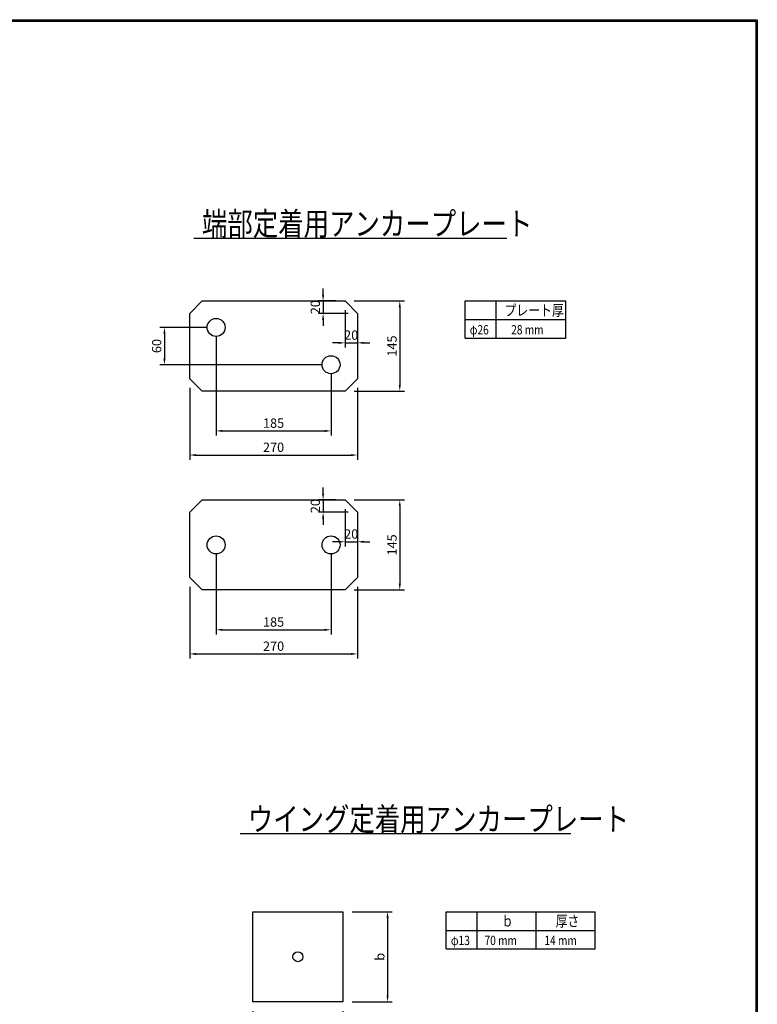
# Model space of a CAD drawing. Extents: x -36753 to -20855, y 106 to 11386.
# Drawn here: x -25606 to -20855, y 5048 to 11386 of the extents above; entities that cross this region are included whole.
import ezdxf

# ---------------------------------------------------------------- set-up
doc = ezdxf.new("R2010")
doc.units = 0
doc.header["$LTSCALE"] = 220
doc.header["$MEASUREMENT"] = 0
doc.layers.get('0').update_dxf_attribs({"linetype": 'CONTINUOUS'})
doc.layers.get('DEFPOINTS').update_dxf_attribs({"linetype": 'CONTINUOUS'})
doc.layers.add('2', color=4, linetype='CONTINUOUS')
doc.layers.add('4', color=2, linetype='CONTINUOUS')
doc.styles.add('JF3', font='ROMANS.SHX', dxfattribs={"width": 0.8, "bigfont": 'bigfont'})
doc.dimstyles.new('ST20-5（詳細）', dxfattribs={"dimscale": 20, "dimtxt": 3, "dimasz": 2, "dimexe": 1.5, "dimexo": 3, "dimgap": 1, "dimtad": 1, "dimdec": 1, "dimlfac": 0.25, "dimzin": 9, "dimdsep": 46, "dimtxsty": 'JF3', "dimcen": 0, "dimclrd": 256, "dimclre": 256, "dimclrt": 9, "dimadec": 0, "dimazin": 0, "dimtfac": 0.333333, "dimtdec": 1, "dimtix": 1, "dimtmove": 2, "dimatfit": 3, "dimfxl": 0, "dimtolj": 1, "dimtzin": 1, "dimarcsym": 0})

# ---------------------------------------------------------------- blocks, each defined once
blk = doc.blocks.new('*D11')
at = {"layer": '2', "linetype": 'Continuous', "lineweight": -2}
for p, q in [((-24103.9, 5004.1), (-24103.9, 4748.3)), ((-23523.9, 5004.1), (-23523.9, 4748.3)), ((-24063.9, 4778.3), (-23563.9, 4778.3))]:
    blk.add_line(p, q, dxfattribs=at)
at = {"layer": '2', "linetype": 'Continuous'}
for points in [[(-24063.9, 4785), (-24063.9, 4771.6), (-24103.9, 4778.3)], [(-23563.9, 4785), (-23563.9, 4771.6), (-23523.9, 4778.3)]]:
    blk.add_solid(points, dxfattribs=at)
at = {"layer": 'DEFPOINTS', "color": 0, "linetype": 'Continuous'}
for p in [(-24103.9, 5064.1), (-23523.9, 5064.1), (-23523.9, 4778.3)]:
    blk.add_point(p, dxfattribs=at)
at = {"layer": '2', "color": 9, "linetype": 'Continuous', "insert": (-23813.9, 4828.3), "char_height": 60, "attachment_point": 5, "style": 'JF3'}
blk.add_mtext('\\A1;b', dxfattribs=at)
blk = doc.blocks.new('*D22')
at = {"layer": '2', "linetype": 'Continuous', "lineweight": -2}
for p, q in [((-23463.9, 5644.1), (-23206.1, 5644.1)), ((-23236.1, 5604.1), (-23236.1, 5104.1)), ((-23463.9, 5064.1), (-23206.1, 5064.1))]:
    blk.add_line(p, q, dxfattribs=at)
at = {"layer": '2', "linetype": 'Continuous'}
for points in [[(-23242.8, 5604.1), (-23229.5, 5604.1), (-23236.1, 5644.1)], [(-23242.8, 5104.1), (-23229.5, 5104.1), (-23236.1, 5064.1)]]:
    blk.add_solid(points, dxfattribs=at)
at = {"layer": 'DEFPOINTS', "color": 0, "linetype": 'Continuous'}
for p in [(-23523.9, 5644.1), (-23523.9, 5064.1), (-23236.1, 5064.1)]:
    blk.add_point(p, dxfattribs=at)
at = {"layer": '2', "color": 9, "linetype": 'Continuous', "insert": (-23286.1, 5354.1), "char_height": 60, "attachment_point": 5, "rotation": 90, "style": 'JF3'}
blk.add_mtext('\\A1;b', dxfattribs=at)
blk = doc.blocks.new('*D23')
at = {"layer": '2', "lineweight": -2}
for p, q in [((-24400.3, 9405.5), (-24703.3, 9405.5)), ((-24673.3, 9365.5), (-24673.3, 9205.5)), ((-23660.3, 9165.5), (-24703.3, 9165.5))]:
    blk.add_line(p, q, dxfattribs=at)
at = {"layer": '2'}
for points in [[(-24680, 9365.5), (-24666.6, 9365.5), (-24673.3, 9405.5)], [(-24680, 9205.5), (-24666.6, 9205.5), (-24673.3, 9165.5)]]:
    blk.add_solid(points, dxfattribs=at)
at = {"layer": 'DEFPOINTS', "color": 0}
for p in [(-24340.3, 9405.5), (-24673.3, 9165.5), (-23600.3, 9165.5)]:
    blk.add_point(p, dxfattribs=at)
at = {"layer": '2', "color": 9, "insert": (-24723.3, 9285.5), "char_height": 60, "attachment_point": 5, "rotation": 90, "style": 'JF3'}
blk.add_mtext('\\A1;60', dxfattribs=at)
blk = doc.blocks.new('*D24')
at = {"layer": '2', "linetype": 'Continuous', "lineweight": -2}
for p, q in [((-24340.3, 7945.2), (-24340.3, 7428.8)), ((-23600.3, 7945.2), (-23600.3, 7428.8)), ((-24300.3, 7458.8), (-23640.3, 7458.8))]:
    blk.add_line(p, q, dxfattribs=at)
at = {"layer": '2', "linetype": 'Continuous'}
for points in [[(-24300.3, 7465.4), (-24300.3, 7452.1), (-24340.3, 7458.8)], [(-23640.3, 7465.4), (-23640.3, 7452.1), (-23600.3, 7458.8)]]:
    blk.add_solid(points, dxfattribs=at)
at = {"layer": 'DEFPOINTS', "color": 0, "linetype": 'Continuous'}
for p in [(-24340.3, 8005.2), (-23600.3, 8005.2), (-23600.3, 7458.8)]:
    blk.add_point(p, dxfattribs=at)
at = {"layer": '2', "color": 9, "linetype": 'Continuous', "insert": (-23970.3, 7508.8), "char_height": 60, "attachment_point": 5, "style": 'JF3'}
blk.add_mtext('\\A1;185', dxfattribs=at)
blk = doc.blocks.new('*D25')
at = {"layer": '2', "linetype": 'Continuous', "lineweight": -2}
for p, q in [((-24340.3, 9345.5), (-24340.3, 8709.1)), ((-23600.3, 9105.5), (-23600.3, 8709.1)), ((-24300.3, 8739.1), (-23640.3, 8739.1))]:
    blk.add_line(p, q, dxfattribs=at)
at = {"layer": '2', "linetype": 'Continuous'}
for points in [[(-24300.3, 8745.8), (-24300.3, 8732.5), (-24340.3, 8739.1)], [(-23640.3, 8745.8), (-23640.3, 8732.5), (-23600.3, 8739.1)]]:
    blk.add_solid(points, dxfattribs=at)
at = {"layer": 'DEFPOINTS', "color": 0, "linetype": 'Continuous'}
for p in [(-24340.3, 9405.5), (-23600.3, 9165.5), (-23600.3, 8739.1)]:
    blk.add_point(p, dxfattribs=at)
at = {"layer": '2', "color": 9, "linetype": 'Continuous', "insert": (-23970.3, 8789.1), "char_height": 60, "attachment_point": 5, "style": 'JF3'}
blk.add_mtext('\\A1;185', dxfattribs=at)
blk = doc.blocks.new('*D26')
at = {"layer": '2', "linetype": 'Continuous', "lineweight": -2}
for p, q in [((-24510.3, 9015.5), (-24510.3, 8553.7)), ((-23430.3, 9015.5), (-23430.3, 8553.7)), ((-24470.3, 8583.7), (-23470.3, 8583.7))]:
    blk.add_line(p, q, dxfattribs=at)
at = {"layer": '2', "linetype": 'Continuous'}
for points in [[(-24470.3, 8590.4), (-24470.3, 8577.1), (-24510.3, 8583.7)], [(-23470.3, 8590.4), (-23470.3, 8577.1), (-23430.3, 8583.7)]]:
    blk.add_solid(points, dxfattribs=at)
at = {"layer": 'DEFPOINTS', "color": 0, "linetype": 'Continuous'}
for p in [(-24510.3, 9075.5), (-23430.3, 9075.5), (-23430.3, 8583.7)]:
    blk.add_point(p, dxfattribs=at)
at = {"layer": '2', "color": 9, "linetype": 'Continuous', "insert": (-23970.3, 8633.7), "char_height": 60, "attachment_point": 5, "style": 'JF3'}
blk.add_mtext('\\A1;270', dxfattribs=at)
blk = doc.blocks.new('*D27')
at = {"layer": '2', "linetype": 'Continuous', "lineweight": -2}
for p, q in [((-23651.4, 9615.5), (-23651.4, 9655.5)), ((-23570.3, 9575.5), (-23681.4, 9575.5)), ((-23651.4, 9575.5), (-23651.4, 9495.5)), ((-23490.3, 9495.5), (-23681.4, 9495.5)), ((-23651.4, 9455.5), (-23651.4, 9415.5))]:
    blk.add_line(p, q, dxfattribs=at)
at = {"layer": '2', "linetype": 'Continuous'}
for points in [[(-23658.1, 9615.5), (-23644.8, 9615.5), (-23651.4, 9575.5)], [(-23658.1, 9455.5), (-23644.8, 9455.5), (-23651.4, 9495.5)]]:
    blk.add_solid(points, dxfattribs=at)
at = {"layer": 'DEFPOINTS', "color": 0, "linetype": 'Continuous'}
for p in [(-23510.3, 9575.5), (-23651.4, 9495.5), (-23430.3, 9495.5)]:
    blk.add_point(p, dxfattribs=at)
at = {"layer": '2', "color": 9, "linetype": 'Continuous', "insert": (-23701.4, 9535.5), "char_height": 60, "attachment_point": 5, "rotation": 90, "style": 'JF3'}
blk.add_mtext('\\A1;20', dxfattribs=at)
blk = doc.blocks.new('*D28')
at = {"layer": '2', "linetype": 'Continuous', "lineweight": -2}
for p, q in [((-24510.3, 7735.2), (-24510.3, 7273.4)), ((-23430.3, 7735.2), (-23430.3, 7273.4)), ((-24470.3, 7303.4), (-23470.3, 7303.4))]:
    blk.add_line(p, q, dxfattribs=at)
at = {"layer": '2', "linetype": 'Continuous'}
for points in [[(-24470.3, 7310), (-24470.3, 7296.7), (-24510.3, 7303.4)], [(-23470.3, 7310), (-23470.3, 7296.7), (-23430.3, 7303.4)]]:
    blk.add_solid(points, dxfattribs=at)
at = {"layer": 'DEFPOINTS', "color": 0, "linetype": 'Continuous'}
for p in [(-24510.3, 7795.2), (-23430.3, 7795.2), (-23430.3, 7303.4)]:
    blk.add_point(p, dxfattribs=at)
at = {"layer": '2', "color": 9, "linetype": 'Continuous', "insert": (-23970.3, 7353.4), "char_height": 60, "attachment_point": 5, "style": 'JF3'}
blk.add_mtext('\\A1;270', dxfattribs=at)
blk = doc.blocks.new('*D29')
at = {"layer": '2', "linetype": 'Continuous', "lineweight": -2}
for p, q in [((-23651.4, 8335.2), (-23651.4, 8375.2)), ((-23570.3, 8295.2), (-23681.4, 8295.2)), ((-23651.4, 8295.2), (-23651.4, 8215.2)), ((-23490.3, 8215.2), (-23681.4, 8215.2)), ((-23651.4, 8175.2), (-23651.4, 8135.2))]:
    blk.add_line(p, q, dxfattribs=at)
at = {"layer": '2', "linetype": 'Continuous'}
for points in [[(-23658.1, 8335.2), (-23644.8, 8335.2), (-23651.4, 8295.2)], [(-23658.1, 8175.2), (-23644.8, 8175.2), (-23651.4, 8215.2)]]:
    blk.add_solid(points, dxfattribs=at)
at = {"layer": 'DEFPOINTS', "color": 0, "linetype": 'Continuous'}
for p in [(-23510.3, 8295.2), (-23651.4, 8215.2), (-23430.3, 8215.2)]:
    blk.add_point(p, dxfattribs=at)
at = {"layer": '2', "color": 9, "linetype": 'Continuous', "insert": (-23701.4, 8255.2), "char_height": 60, "attachment_point": 5, "rotation": 90, "style": 'JF3'}
blk.add_mtext('\\A1;20', dxfattribs=at)
blk = doc.blocks.new('*D30')
at = {"layer": '2', "linetype": 'Continuous', "lineweight": -2}
for p, q in [((-23450.3, 9575.5), (-23127.5, 9575.5)), ((-23157.5, 9535.5), (-23157.5, 9035.5)), ((-23450.3, 8995.5), (-23127.5, 8995.5))]:
    blk.add_line(p, q, dxfattribs=at)
at = {"layer": '2', "linetype": 'Continuous'}
for points in [[(-23164.2, 9535.5), (-23150.9, 9535.5), (-23157.5, 9575.5)], [(-23164.2, 9035.5), (-23150.9, 9035.5), (-23157.5, 8995.5)]]:
    blk.add_solid(points, dxfattribs=at)
at = {"layer": 'DEFPOINTS', "color": 0, "linetype": 'Continuous'}
for p in [(-23510.3, 9575.5), (-23510.3, 8995.5), (-23157.5, 8995.5)]:
    blk.add_point(p, dxfattribs=at)
at = {"layer": '2', "color": 9, "linetype": 'Continuous', "insert": (-23207.5, 9285.5), "char_height": 60, "attachment_point": 5, "rotation": 90, "style": 'JF3'}
blk.add_mtext('\\A1;145', dxfattribs=at)
blk = doc.blocks.new('*D31')
at = {"layer": '2', "linetype": 'Continuous', "lineweight": -2}
for p, q in [((-23450.3, 8295.2), (-23127.5, 8295.2)), ((-23157.5, 8255.2), (-23157.5, 7755.2)), ((-23450.3, 7715.2), (-23127.5, 7715.2))]:
    blk.add_line(p, q, dxfattribs=at)
at = {"layer": '2', "linetype": 'Continuous'}
for points in [[(-23164.2, 8255.2), (-23150.9, 8255.2), (-23157.5, 8295.2)], [(-23164.2, 7755.2), (-23150.9, 7755.2), (-23157.5, 7715.2)]]:
    blk.add_solid(points, dxfattribs=at)
at = {"layer": 'DEFPOINTS', "color": 0, "linetype": 'Continuous'}
for p in [(-23510.3, 8295.2), (-23510.3, 7715.2), (-23157.5, 7715.2)]:
    blk.add_point(p, dxfattribs=at)
at = {"layer": '2', "color": 9, "linetype": 'Continuous', "insert": (-23207.5, 8005.2), "char_height": 60, "attachment_point": 5, "rotation": 90, "style": 'JF3'}
blk.add_mtext('\\A1;145', dxfattribs=at)
blk = doc.blocks.new('*D32')
at = {"layer": '2', "linetype": 'Continuous', "lineweight": -2}
for p, q in [((-23510.3, 8235.2), (-23510.3, 7995.6)), ((-23430.3, 8155.2), (-23430.3, 7995.6)), ((-23550.3, 8025.6), (-23590.3, 8025.6)), ((-23510.3, 8025.6), (-23430.3, 8025.6)), ((-23390.3, 8025.6), (-23350.3, 8025.6))]:
    blk.add_line(p, q, dxfattribs=at)
at = {"layer": '2', "linetype": 'Continuous'}
for points in [[(-23550.3, 8032.2), (-23550.3, 8018.9), (-23510.3, 8025.6)], [(-23390.3, 8032.2), (-23390.3, 8018.9), (-23430.3, 8025.6)]]:
    blk.add_solid(points, dxfattribs=at)
at = {"layer": 'DEFPOINTS', "color": 0, "linetype": 'Continuous'}
for p in [(-23510.3, 8295.2), (-23430.3, 8215.2), (-23430.3, 8025.6)]:
    blk.add_point(p, dxfattribs=at)
at = {"layer": '2', "color": 9, "linetype": 'Continuous', "insert": (-23470.3, 8075.6), "char_height": 60, "attachment_point": 5, "style": 'JF3'}
blk.add_mtext('\\A1;20', dxfattribs=at)
blk = doc.blocks.new('*D33')
at = {"layer": '2', "linetype": 'Continuous', "lineweight": -2}
for p, q in [((-23510.3, 9515.5), (-23510.3, 9275.9)), ((-23430.3, 9435.5), (-23430.3, 9275.9)), ((-23550.3, 9305.9), (-23590.3, 9305.9)), ((-23510.3, 9305.9), (-23430.3, 9305.9)), ((-23390.3, 9305.9), (-23350.3, 9305.9))]:
    blk.add_line(p, q, dxfattribs=at)
at = {"layer": '2', "linetype": 'Continuous'}
for points in [[(-23550.3, 9312.6), (-23550.3, 9299.3), (-23510.3, 9305.9)], [(-23390.3, 9312.6), (-23390.3, 9299.3), (-23430.3, 9305.9)]]:
    blk.add_solid(points, dxfattribs=at)
at = {"layer": 'DEFPOINTS', "color": 0, "linetype": 'Continuous'}
for p in [(-23510.3, 9575.5), (-23430.3, 9495.5), (-23430.3, 9305.9)]:
    blk.add_point(p, dxfattribs=at)
at = {"layer": '2', "color": 9, "linetype": 'Continuous', "insert": (-23470.3, 9355.9), "char_height": 60, "attachment_point": 5, "style": 'JF3'}
blk.add_mtext('\\A1;20', dxfattribs=at)

msp = doc.modelspace()

# ---------------------------------------------------------------- linework, layer by layer
at = {"color": 6, "linetype": 'Continuous'}
for points in [[(-20854.67, 105.59), (-36752.8, 105.59), (-36752.8, 11386.39), (-20854.67, 11386.39)], [(-20864.67, 115.59), (-36742.8, 115.59), (-36742.8, 11376.39), (-20864.67, 11376.39)]]:
    msp.add_lwpolyline(points, close=True, dxfattribs=at)
at = {"layer": '2', "color": 4, "linetype": 'Continuous'}
for p, q in [((-22468.23, 9978.1), (-24484.93, 9978.1)), ((-22055.22, 6145.05), (-24185.44, 6145.05))]:
    msp.add_line(p, q, dxfattribs=at)
at = {"layer": '2', "color": 4}
for p, q in [((-22736.94, 9575.51), (-22086.94, 9575.51)), ((-22736.94, 9335.51), (-22736.94, 9575.51)), ((-22536.94, 9335.51), (-22536.94, 9575.51)), ((-22086.94, 9335.51), (-22086.94, 9575.51)), ((-22736.94, 9455.51), (-22086.94, 9455.51)), ((-22736.94, 9335.51), (-22086.94, 9335.51)), ((-22858.54, 5644.12), (-21898.54, 5644.12)), ((-22858.54, 5404.12), (-22858.54, 5644.12)), ((-22658.54, 5404.12), (-22658.54, 5644.12)), ((-22278.54, 5404.12), (-22278.54, 5644.12)), ((-21898.54, 5404.12), (-21898.54, 5644.12)), ((-22858.54, 5524.12), (-21898.54, 5524.12)), ((-22858.54, 5404.12), (-21898.54, 5404.12))]:
    msp.add_line(p, q, dxfattribs=at)
at = {"layer": '4', "color": 2}
for points in [[(-24430.26, 9575.51), (-23510.26, 9575.51), (-23430.26, 9495.51), (-23430.26, 9075.51), (-23510.26, 8995.51), (-24430.26, 8995.51), (-24510.26, 9075.51), (-24510.26, 9495.51)], [(-24430.26, 8295.16), (-23510.26, 8295.16), (-23430.26, 8215.16), (-23430.26, 7795.16), (-23510.26, 7715.16), (-24430.26, 7715.16), (-24510.26, 7795.16), (-24510.26, 8215.16)], [(-24103.94, 5644.12), (-23523.94, 5644.12), (-23523.94, 5064.12), (-24103.94, 5064.12)]]:
    msp.add_lwpolyline(points, close=True, dxfattribs=at)
for centre, radius in [((-24340.26, 9405.51), 58), ((-23600.26, 9165.51), 58), ((-24340.26, 8005.16), 58), ((-23600.26, 8005.16), 58), ((-23813.94, 5354.12), 32)]:
    msp.add_circle(centre, radius, dxfattribs=at)

# ---------------------------------------------------------------- texts
at = {"layer": '2', "color": 9, "linetype": 'Continuous', "style": 'JF3', "width": 0.8}
for s, height, p in [('端部定着用アンカープレート', 150, (-24431.64, 9998.09)), ('プレート厚', 70, (-22482.84, 9480.5)), ('φ26', 60, (-22706.96, 9360.5)), ('28 mm', 60, (-22439.96, 9360.5)), ('ウイング定着用アンカープレート', 150, (-24136.65, 6165.05)), ('ｂ', 70, (-22502.1, 5549.12)), ('厚さ', 70, (-22153.03, 5549.12)), ('φ13', 60, (-22828.56, 5429.11)), ('70 mm', 60, (-22611.54, 5429.12)), ('14 mm', 60, (-22226.03, 5429.12))]:
    msp.add_text(s, height=height, dxfattribs=at).set_placement(p)

# ---------------------------------------------------------------- dimensions: what is measured, and where the dimension line sits
at = {"layer": '2', "color": 4, "linetype": 'Continuous'}
for base, p1, p2, picture, middle in [((-23651.42, 9495.51), (-23510.26, 9575.51), (-23430.26, 9495.51), '*D27', (-23701.42, 9535.51)), ((-23157.55, 8995.51), (-23510.26, 9575.51), (-23510.26, 8995.51), '*D30', (-23207.55, 9285.51)), ((-23651.42, 8215.16), (-23510.26, 8295.16), (-23430.26, 8215.16), '*D29', (-23701.42, 8255.16)), ((-23157.55, 7715.16), (-23510.26, 8295.16), (-23510.26, 7715.16), '*D31', (-23207.55, 8005.16))]:
    dim = msp.add_linear_dim(base=base, p1=p1, p2=p2, angle=90, dimstyle='ST20-5（詳細）', dxfattribs=at)
    dim.commit()
    dim.dimension.update_dxf_attribs({"geometry": picture, "text_midpoint": middle})
for base, p1, p2, picture, middle in [((-23430.26, 9305.92), (-23510.26, 9575.51), (-23430.26, 9495.51), '*D33', (-23470.26, 9355.92)), ((-23600.26, 8739.13), (-24340.26, 9405.51), (-23600.26, 9165.51), '*D25', (-23970.26, 8789.13)), ((-23430.26, 8583.72), (-24510.26, 9075.51), (-23430.26, 9075.51), '*D26', (-23970.26, 8633.72)), ((-23430.26, 8025.57), (-23510.26, 8295.16), (-23430.26, 8215.16), '*D32', (-23470.26, 8075.57)), ((-23600.26, 7458.78), (-24340.26, 8005.16), (-23600.26, 8005.16), '*D24', (-23970.26, 7508.78)), ((-23430.26, 7303.37), (-24510.26, 7795.16), (-23430.26, 7795.16), '*D28', (-23970.26, 7353.37))]:
    dim = msp.add_linear_dim(base=base, p1=p1, p2=p2, dimstyle='ST20-5（詳細）', dxfattribs=at)
    dim.commit()
    dim.dimension.update_dxf_attribs({"geometry": picture, "text_midpoint": middle})
at = {"layer": '2', "color": 4}
dim = msp.add_linear_dim(base=(-24673.29, 9165.51), p1=(-24340.26, 9405.51), p2=(-23600.26, 9165.51), angle=90, dimstyle='ST20-5（詳細）', dxfattribs=at)
dim.commit()
dim.dimension.update_dxf_attribs({"geometry": '*D23', "text_midpoint": (-24723.29, 9285.51)})
at = {"layer": '2', "color": 4, "linetype": 'Continuous'}
dim = msp.add_linear_dim(base=(-23236.14, 5064.12), p1=(-23523.94, 5644.12), p2=(-23523.94, 5064.12), angle=90, text='b', dimstyle='ST20-5（詳細）', dxfattribs=at)
dim.commit()
dim.dimension.update_dxf_attribs({"geometry": '*D22', "text_midpoint": (-23286.14, 5354.12)})
dim = msp.add_linear_dim(base=(-23523.94, 4778.28), p1=(-24103.94, 5064.12), p2=(-23523.94, 5064.12), text='b', dimstyle='ST20-5（詳細）', dxfattribs=at)
dim.commit()
dim.dimension.update_dxf_attribs({"geometry": '*D11', "text_midpoint": (-23813.94, 4828.28)})

doc.saveas('drawing.dxf')
